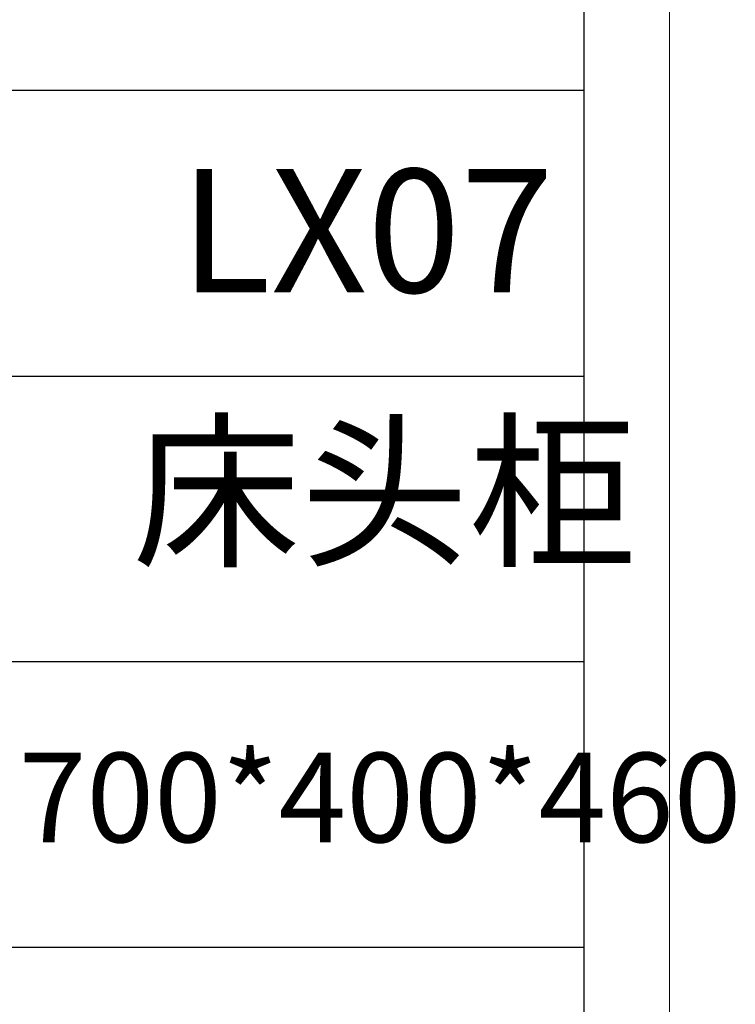
# Model space of a CAD drawing. Units: millimetres. Extents: x 156385 to 398205, y -106368 to -81194.
# Drawn here: x 398022 to 398190, y -82702 to -82470 of the extents above; entities that cross this region are included whole.
import ezdxf

# ---------------------------------------------------------------- set-up
doc = ezdxf.new("R2010")
doc.units = ezdxf.units.MM
doc.header["$LTSCALE"] = 0.25
doc.layers.get('0').update_dxf_attribs({"lineweight": 30})
for name, color, linetype, lineweight in [('0.13', 52, 'Continuous', 13), ('打印框', 1, 'Continuous', 13), ('石材轮廓线', 139, 'Continuous', 25)]:
    doc.layers.add(name, color=color, linetype=linetype, lineweight=lineweight)
doc.styles.add('宋体', font='txt', dxfattribs={"width": 0.7})

msp = doc.modelspace()

# ---------------------------------------------------------------- linework, layer by layer
for p, q in [((398154.51, -83429.96), (398154.51, -81213.68)), ((398154.51, -83429.96), (398154.51, -81213.68)), ((398154.51, -82487.03), (397920.2, -82487.03)), ((398154.51, -82487.03), (397920.2, -82487.03)), ((397920.2, -82554.16), (398154.51, -82554.16)), ((397920.2, -82554.16), (398154.51, -82554.16)), ((398154.51, -82621.28), (397920.2, -82621.28)), ((398154.51, -82621.28), (397920.2, -82621.28)), ((398154.51, -82688.4), (397920.2, -82688.4)), ((398154.51, -82688.4), (397920.2, -82688.4))]:
    msp.add_line(p, q)
at = {"layer": '打印框', "color": 6}
msp.add_line((398174.59, -81193.59), (398174.59, -83450.04), dxfattribs=at)
at = {"layer": '打印框', "color": 40, "true_color": 0xf8d731}
msp.add_lwpolyline([(395071.85, -81193.59), (398174.59, -81193.59), (398174.59, -83450.04), (395071.85, -83450.04)], close=True, dxfattribs=at)
at = {"layer": '石材轮廓线', "color": 0, "linetype": 'ByBlock', "lineweight": 5}
msp.add_lwpolyline([(397920.2, -81213.68), (398154.51, -81213.68), (398154.51, -83429.96), (397920.2, -83429.96)], close=True, dxfattribs=at)

# ---------------------------------------------------------------- texts
at = {"layer": '0.13', "color": 4, "attachment_point": 1, "style": '宋体'}
for s, insert, char_height in [('LX07', (398059.4, -82505.49), 28.977), ('{\\fMicrosoft YaHei|b0|i0|c134|p34;700*400*460}', (398021.61, -82642.65), 21)]:
    msp.add_mtext(s, dxfattribs=dict(at, insert=insert, char_height=char_height))
at = {"layer": '0.13', "color": 4, "insert": (398048.32, -82566.9), "char_height": 28.977, "width": 128.0486, "attachment_point": 1, "style": '宋体'}
msp.add_mtext('床头柜', dxfattribs=at)

doc.saveas('drawing.dxf')
